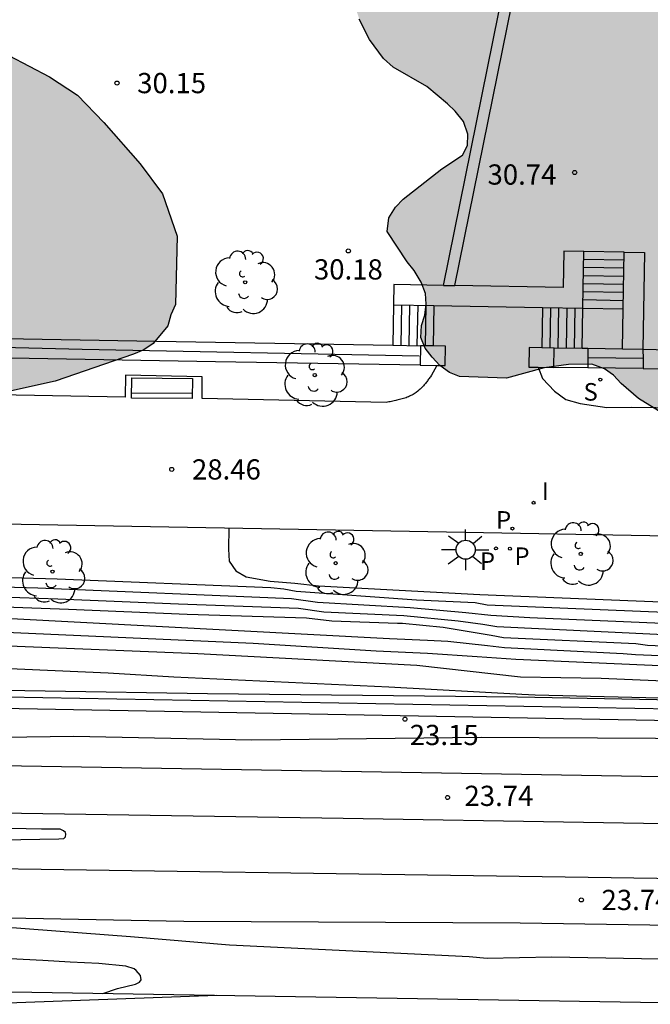
# Model space of a CAD drawing. Units: millimetres. Extents: x 584494 to 584850, y 4796789 to 4797041.
# Drawn here: x 584673 to 584696, y 4796904 to 4796941 of the extents above; entities that cross this region are included whole.
import ezdxf

# ---------------------------------------------------------------- set-up
doc = ezdxf.new("R2010")
doc.units = ezdxf.units.MM
for name, color, linetype in [('020104', 34, 'Continuous'), ('020204', 9, 'Continuous'), ('020308', 9, 'Continuous'), ('050104', 4, 'Continuous'), ('060117', 9, 'Continuous'), ('060141', 9, 'Continuous'), ('060145', 9, 'Continuous'), ('070105', 6, 'Continuous'), ('070106', 6, 'Continuous'), ('070108', 9, 'VALLA'), ('070110', 9, 'Continuous'), ('090202', 1, 'Continuous'), ('100106', 63, 'Continuous'), ('100116', 71, 'Continuous'), ('100202', 3, 'Continuous'), ('210201', 9, 'Continuous'), ('210204', 9, 'Continuous'), ('210205', 4, 'Continuous'), ('210301', 9, 'Continuous'), ('210304', 9, 'Continuous'), ('210305', 4, 'Continuous'), ('250206', 9, 'Continuous'), ('270204', 9, 'Continuous'), ('270304', 9, 'Continuous'), ('990504', 63, 'Continuous')]:
    doc.layers.add(name, color=color, linetype=linetype)
doc.layers.add('020105', color=24, linetype='Continuous', lineweight=30)
doc.layers.add('060118', color=9, linetype='Continuous', lineweight=30)
doc.styles.add('ARIAL', font='ARIAL.TTF', dxfattribs={"height": 1})
doc.styles.add('ROMANS', font='romans__.ttf', dxfattribs={"height": 1})
doc.linetypes.add('VALLA', pattern='A,1,[200,DONOSTI.shx,S=0.1,R=0,X=0,Y=0],1', length=2)

# ---------------------------------------------------------------- blocks, each defined once
blk = doc.blocks.new('ARBOL')
blk.add_circle((0, 0), 0.0587)
for centre, radius, start, end in [((-0.28, 0.855), 0.3, 359.2878, 173.6078), ((0.097, 0.97), 0.21, 23.1565, 160.4665), ((0.438, 0.881), 0.24, 301.578, 139.328), ((-0.564, 0.381), 0.532, 92.28, 254.58), ((-0.091, 0.321), 0.12, 119.14, 310.56), ((0.656, 0.288), 0.443, 319.8556, 114.7656), ((0.819, -0.249), 0.383, 235.5275, 62.0275), ((-0.556, -0.339), 0.555, 142.64, 266.54), ((-0.039, -0.384), 0.21, 189.64, 323.88), ((0.299, -0.624), 0.532, 224.67, 0.24), ((-0.301, -0.676), 0.45, 213.78, 295.32)]:
    blk.add_arc(centre, radius, start, end)
blk = doc.blocks.new('PLUVI1')
blk.add_circle((0, 0), 0.055)
blk = doc.blocks.new('REIND')
blk.add_circle((0, 0), 0.055)
blk = doc.blocks.new('FAROLA')
for p, q in [((0, 0.355), (0, 0.755)), ((-0.63, 0.51), (-0.255, 0.245)), ((0.605, 0.49), (0.276, 0.223)), ((-0.355, 0), (-0.895, 0)), ((0.355, 0), (0.855, 0)), ((-0.65, -0.52), (-0.255, -0.24)), ((0, -0.355), (0, -0.755)), ((0.585, -0.52), (0.256, -0.246))]:
    blk.add_line(p, q)
blk.add_circle((0, 0), 0.355)
blk = doc.blocks.new('COTAPU')
blk.add_circle((0, 0), 0.075)
blk = doc.blocks.new('BANCO')
blk.add_line((1.125, 0.1875), (-1.125, 0.1875))
blk.add_lwpolyline([(1.125, 0.75), (1.125, 0), (-1.125, 0), (-1.125, 0.75)], close=True)
blk = doc.blocks.new('SANEA')
blk.add_circle((0, 0), 0.055)
blk = doc.blocks.new('PLUVI3')
blk.add_circle((0, 0), 0.055)

msp = doc.modelspace()

# ---------------------------------------------------------------- hatches: boundary and pattern name
at = {"layer": '990504'}
for points in [[(584698.61, 4796950.33), (584698.61, 4796949.886), (584698.73, 4796949.498), (584698.99, 4796949.166), (584699.962, 4796948.286), (584700.314, 4796948.042), (584701.55, 4796947.41), (584702.854, 4796947.03), (584703.722, 4796946.722), (584704.302, 4796946.158), (584704.514, 4796945.79), (584705.022, 4796944.574), (584705.266, 4796944.218), (584705.45, 4796943.846), (584705.837, 4796942.202), (584705.777, 4796941.742), (584705.649, 4796941.29), (584705.637, 4796940.878), (584705.721, 4796940.47), (584705.961, 4796939.682), (584705.917, 4796939.258), (584705.717, 4796938.43), (584705.285, 4796937.706), (584704.909, 4796937.518), (584704.445, 4796937.37), (584704.029, 4796937.286), (584703.173, 4796937.218), (584702.717, 4796937.258), (584700.786, 4796937.902), (584700.442, 4796938.218), (584699.922, 4796938.886), (584699.618, 4796939.186), (584699.238, 4796939.442), (584698.798, 4796939.61), (584698.374, 4796939.674), (584697.926, 4796939.654), (584697.518, 4796939.398), (584697.294, 4796939.106), (584697.162, 4796938.762), (584697.07, 4796938.314), (584696.958, 4796937.41), (584696.914, 4796936.526), (584696.834, 4796936.122), (584696.822, 4796935.734), (584696.874, 4796935.286), (584697.094, 4796934.894), (584697.358, 4796934.586), (584698.993, 4796933.882), (584699.817, 4796933.738), (584701.585, 4796933.532), (584703.739, 4796932.96), (584704.225, 4796932.754), (584704.661, 4796932.506), (584705.517, 4796931.844), (584706.033, 4796931.618), (584706.587, 4796931.628), (584707.143, 4796931.764), (584707.585, 4796932.012), (584708.047, 4796932.352), (584708.455, 4796932.714), (584708.791, 4796933.17), (584709.197, 4796933.576), (584710.099, 4796934.308), (584710.497, 4796934.704), (584710.741, 4796935.218), (584710.665, 4796936.822), (584710.691, 4796937.346), (584710.833, 4796937.826), (584710.929, 4796938.342), (584710.873, 4796938.902), (584710.639, 4796939.368), (584710.289, 4796939.812), (584709.535, 4796940.58), (584709.215, 4796941.008), (584708.959, 4796941.44), (584708.787, 4796941.928), (584708.739, 4796942.444), (584708.745, 4796942.96), (584708.923, 4796943.426), (584709.281, 4796943.832), (584709.699, 4796944.222), (584710.609, 4796944.871), (584711.129, 4796945.115), (584712.151, 4796945.411), (584712.703, 4796945.435), (584713.263, 4796945.359), (584713.789, 4796945.235), (584714.769, 4796944.901), (584715.315, 4796944.783), (584716.899, 4796944.729), (584717.439, 4796944.555), (584717.889, 4796944.263), (584718.211, 4796943.853), (584719.741, 4796942.283), (584720.433, 4796940.777), (584720.531, 4796940.267), (584720.537, 4796939.721), (584720.645, 4796938.673), (584720.941, 4796938.243), (584721.313, 4796937.879), (584721.759, 4796937.599), (584722.279, 4796937.407), (584722.793, 4796937.335), (584723.355, 4796937.309), (584725.515, 4796937.309), (584727.169, 4796936.897), (584727.675, 4796936.655), (584728.647, 4796936.283), (584729.149, 4796936.177), (584730.751, 4796935.967), (584732.331, 4796935.975), (584732.847, 4796936.043), (584734.407, 4796936.427), (584735.467, 4796936.611), (584735.965, 4796936.815), (584736.341, 4796937.237), (584736.725, 4796937.579), (584737.23, 4796937.797), (584737.734, 4796937.923), (584738.24, 4796937.987), (584738.696, 4796938.193), (584739.002, 4796938.603), (584739.306, 4796939.675), (584739.236, 4796940.229), (584739.261, 4796941.297), (584739.425, 4796941.799), (584739.517, 4796942.297), (584739.617, 4796943.323), (584739.621, 4796944.369), (584739.729, 4796945.487), (584739.727, 4796946.013), (584739.837, 4796947.039), (584739.817, 4796948.565), (584740.389, 4796950.415), (584740.685, 4796950.755), (584741.149, 4796950.893), (584741.527, 4796950.813), (584741.897, 4796950.471), (584742.553, 4796949.625), (584742.951, 4796949.249), (584743.455, 4796948.989), (584743.955, 4796948.803), (584744.525, 4796948.719), (584745.578, 4796948.643), (584747.112, 4796948.299), (584747.606, 4796948.129), (584748.042, 4796947.881), (584748.35, 4796947.453), (584748.372, 4796946.885), (584748.034, 4796944.895), (584747.732, 4796942.811), (584747.38, 4796941.875), (584747.058, 4796941.521), (584746.614, 4796941.233), (584745.878, 4796940.903), (584745.448, 4796940.797), (584745.166, 4796940.399), (584744.978, 4796939.983), (584744.886, 4796939.485), (584744.598, 4796939.013), (584743.518, 4796937.847), (584743.272, 4796937.403), (584743.118, 4796936.955), (584743.134, 4796936.431), (584743.624, 4796935.481), (584743.948, 4796935.069), (584744.796, 4796934.257), (584745.258, 4796934.013), (584745.78, 4796933.911), (584746.32, 4796933.909), (584746.828, 4796933.979), (584747.338, 4796933.867), (584747.522, 4796933.391), (584747.648, 4796932.863), (584747.728, 4796930.771), (584747.818, 4796929.687), (584747.828, 4796928.765), (584748.05, 4796928.339), (584748.156, 4796927.837), (584748.364, 4796927.471), (584748.628, 4796927.097), (584748.998, 4796926.757), (584749.45, 4796926.541), (584749.964, 4796926.659), (584750.412, 4796926.963), (584750.85, 4796927.157), (584751.342, 4796927.167), (584751.816, 4796927.045), (584752.26, 4796926.873), (584753.306, 4796926.803), (584754.736, 4796926.253), (584755.174, 4796925.951), (584755.686, 4796925.847), (584757.166, 4796925.847), (584757.636, 4796925.801), (584758.572, 4796925.617), (584759.05, 4796925.469), (584759.446, 4796925.213), (584759.734, 4796924.793), (584759.73, 4796924.339), (584759.276, 4796924.055), (584758.8, 4796923.895), (584757.764, 4796923.671), (584756.706, 4796923.509), (584754.554, 4796923.471), (584752.968, 4796923.055), (584752.458, 4796922.855), (584751.438, 4796922.537), (584750.898, 4796922.493), (584750.398, 4796922.495), (584749.854, 4796922.559), (584749.336, 4796922.767), (584748.904, 4796923.023), (584748.438, 4796923.229), (584747.374, 4796923.523), (584746.854, 4796923.569), (584743.594, 4796923.553), (584742.556, 4796923.329), (584742.138, 4796923.009), (584741.97, 4796922.531), (584741.71, 4796922.103), (584741.232, 4796921.861), (584740.706, 4796921.879), (584740.188, 4796921.845), (584739.726, 4796921.566), (584739.332, 4796921.176), (584738.908, 4796920.878), (584738.124, 4796919.52), (584738.084, 4796919.104), (584738.384, 4796918.772), (584738.638, 4796918.322), (584738.66, 4796917.818), (584738.394, 4796917.372), (584737.91, 4796917.09), (584737.428, 4796916.95), (584736.886, 4796916.93), (584735.382, 4796917.34), (584734.368, 4796917.536), (584733.276, 4796917.682), (584732.2, 4796917.742), (584731.174, 4796917.724), (584730.66, 4796917.642), (584729.216, 4796917.16), (584727.592, 4796916.816), (584726.594, 4796916.514), (584725.502, 4796916.316), (584724.414, 4796916.308), (584723.886, 4796916.442), (584723.354, 4796916.664), (584722.916, 4796916.976), (584722.118, 4796917.62), (584721.767, 4796918.01), (584721.543, 4796918.448), (584721.307, 4796919.47), (584721.399, 4796920.018), (584721.843, 4796920.924), (584722.021, 4796921.418), (584722.257, 4796922.446), (584722.115, 4796922.914), (584721.773, 4796923.328), (584721.395, 4796923.654), (584720.955, 4796923.928), (584720.399, 4796923.984), (584719.395, 4796923.974), (584718.377, 4796923.78), (584717.927, 4796923.564), (584717.419, 4796923.388), (584716.877, 4796923.344), (584716.359, 4796923.362), (584715.851, 4796923.474), (584714.103, 4796924.46), (584713.033, 4796924.602), (584711.997, 4796924.478), (584711.537, 4796924.232), (584711.075, 4796923.92), (584710.217, 4796922.822), (584709.897, 4796922.574), (584709.541, 4796922.374), (584708.345, 4796921.882), (584706.549, 4796921.606), (584706.105, 4796921.602), (584704.849, 4796921.706), (584704.545, 4796921.962), (584704.153, 4796922.13), (584703.833, 4796922.378), (584703.609, 4796922.738), (584703.553, 4796923.158), (584703.625, 4796923.59), (584703.613, 4796924.042), (584703.417, 4796924.462), (584703.125, 4796924.79), (584702.769, 4796925.066), (584702.329, 4796925.266), (584701.885, 4796925.266), (584700.589, 4796925.37), (584699.753, 4796925.506), (584699.269, 4796925.534), (584697.897, 4796925.766), (584696.573, 4796926.19), (584695.833, 4796926.654), (584695.189, 4796927.21), (584694.909, 4796927.514), (584694.577, 4796927.746), (584694.106, 4796927.926), (584693.242, 4796927.91), (584692.334, 4796927.79), (584690.938, 4796927.406), (584689.194, 4796927.47), (584688.826, 4796927.618), (584688.462, 4796927.874), (584688.174, 4796928.178), (584687.918, 4796928.522), (584687.754, 4796928.91), (584687.786, 4796929.358), (584687.906, 4796929.746), (584687.958, 4796930.146), (584687.93, 4796930.55), (584687.774, 4796930.962), (584687.51, 4796931.398), (584687.25, 4796931.718), (584686.51, 4796932.85), (584686.574, 4796933.346), (584686.822, 4796933.75), (584687.106, 4796934.042), (584688.538, 4796935.162), (584689.298, 4796935.678), (584689.494, 4796936.038), (584689.498, 4796936.454), (584689.342, 4796936.926), (584689.034, 4796937.302), (584688.742, 4796937.582), (584687.974, 4796938.222), (584686.73, 4796938.942), (584686.378, 4796939.266), (584685.854, 4796939.962), (584685.474, 4796940.722), (584685.062, 4796941.926), (584684.57, 4796943.634), (584684.478, 4796944.518), (584684.478, 4796945.742), (584684.83, 4796947.494), (584685.666, 4796949.046), (584686.958, 4796950.358), (584687.29, 4796950.578), (584688.57, 4796951.262), (584689.83, 4796951.766), (584691.238, 4796952.19), (584692.974, 4796952.27), (584695.222, 4796952.266), (584696.142, 4796952.202), (584696.97, 4796952.034), (584697.786, 4796951.742), (584698.138, 4796951.55), (584698.41, 4796951.218), (584698.57, 4796950.766)], [(584678.718, 4796932.672), (584678.654, 4796930.143), (584678.478, 4796929.755), (584678.37, 4796929.347), (584677.826, 4796928.695), (584677.478, 4796928.451), (584677.094, 4796928.295), (584674.19, 4796927.299), (584672.462, 4796926.915), (584670.81, 4796926.167), (584670.034, 4796925.675), (584669.734, 4796925.339), (584669.138, 4796924.215), (584668.99, 4796923.747), (584668.826, 4796922.763), (584668.87, 4796920.183), (584668.682, 4796919.343), (584668.186, 4796917.987), (584667.986, 4796917.587), (584667.67, 4796917.207), (584667.33, 4796916.971), (584666.906, 4796916.779), (584665.642, 4796916.319), (584665.194, 4796916.307), (584664.214, 4796916.403), (584663.222, 4796916.711), (584662.122, 4796917.291), (584660.966, 4796918.167), (584660.25, 4796918.775), (584659.814, 4796918.915), (584659.366, 4796918.887), (584658.946, 4796918.683), (584657.122, 4796916.835), (584656.758, 4796916.583), (584656.342, 4796916.375), (584655.462, 4796916.079), (584654.602, 4796916.015), (584653.398, 4796916.192), (584652.15, 4796916.752), (584651.842, 4796917.104), (584651.095, 4796918.196), (584650.739, 4796918.468), (584650.343, 4796918.596), (584649.935, 4796918.536), (584649.551, 4796918.332), (584647.603, 4796916.996), (584647.227, 4796916.82), (584645.959, 4796916.372), (584645.035, 4796916.268), (584642.467, 4796916.312), (584640.811, 4796917.016), (584640.463, 4796917.268), (584640.207, 4796917.632), (584640.123, 4796918.1), (584640.123, 4796918.572), (584640.051, 4796919.048), (584639.863, 4796919.444), (584639.459, 4796919.736), (584639.075, 4796919.86), (584638.651, 4796919.912), (584638.251, 4796919.892), (584637.847, 4796919.66), (584637.571, 4796919.24), (584637.303, 4796918.456), (584636.951, 4796917.676), (584636.571, 4796917.344), (584636.199, 4796917.116), (584635.923, 4796916.828), (584634.727, 4796916.196), (584633.731, 4796915.86), (584632.747, 4796915.568), (584632.279, 4796915.48), (584631.831, 4796915.476), (584631.423, 4796915.568), (584631.055, 4796915.748), (584630.715, 4796915.996), (584630.391, 4796916.3), (584629.883, 4796917.02), (584629.603, 4796917.316), (584629.379, 4796917.648), (584629.015, 4796917.96), (584628.579, 4796918.232), (584628.047, 4796918.308), (584627.603, 4796918.256), (584627.183, 4796918.132), (584626.771, 4796917.96), (584626.403, 4796917.732), (584626.091, 4796917.476), (584625.675, 4796917.232), (584625.187, 4796917.164), (584624.787, 4796917.196), (584624.275, 4796917.344), (584623.147, 4796918.128), (584622.731, 4796918.336), (584622.015, 4796918.816), (584621.387, 4796919.78), (584621.279, 4796920.192), (584621.011, 4796920.536), (584620.575, 4796920.628), (584619.687, 4796920.592), (584619.283, 4796920.452), (584618.919, 4796920.212), (584618.611, 4796919.916), (584617.599, 4796918.452), (584617.219, 4796917.6), (584616.855, 4796917.276), (584616.451, 4796917.008), (584615.987, 4796916.88), (584615.531, 4796916.88), (584615.056, 4796916.944), (584614.036, 4796917.188), (584613.188, 4796917.528), (584612.06, 4796918.196), (584611.864, 4796918.58), (584611.524, 4796918.876), (584610.78, 4796919.392), (584609.968, 4796919.844), (584609.496, 4796919.904), (584609.028, 4796919.788), (584608.672, 4796919.564), (584607.876, 4796919.236), (584607.46, 4796919.22), (584606.996, 4796919.26), (584606.172, 4796919.452), (584604.496, 4796920.256), (584603.236, 4796920.628), (584602.292, 4796920.84), (584601.844, 4796920.8), (584601.42, 4796920.609), (584601.028, 4796920.353), (584600.8, 4796920.001), (584600.508, 4796919.725), (584600.224, 4796919.365), (584599.992, 4796918.973), (584599.84, 4796918.541), (584599.592, 4796918.145), (584599.268, 4796917.893), (584597.576, 4796917.121), (584596.624, 4796916.873), (584596.172, 4796916.865), (584594.816, 4796916.965), (584593.928, 4796917.205), (584592.448, 4796918.193), (584592.052, 4796918.265), (584591.136, 4796918.249), (584590.756, 4796918.137), (584590.42, 4796917.961), (584590.096, 4796917.725), (584589.208, 4796916.813), (584587.1, 4796915.261), (584586.628, 4796915.097), (584586.172, 4796915.065), (584585.724, 4796915.089), (584584.74, 4796915.301), (584584.372, 4796915.457), (584583.168, 4796916.153), (584582.168, 4796917.041), (584581.888, 4796917.409), (584581.748, 4796917.805), (584581.697, 4796919.661), (584581.513, 4796920.073), (584581.153, 4796920.289), (584580.341, 4796920.593), (584579.917, 4796920.613), (584579.461, 4796920.505), (584579.137, 4796920.229), (584578.677, 4796919.493), (584578.133, 4796918.853), (584577.389, 4796918.189), (584577.045, 4796917.969), (584575.425, 4796917.221), (584574.949, 4796917.105), (584574.449, 4796917.101), (584573.093, 4796917.341), (584572.713, 4796917.585), (584571.417, 4796918.853), (584571.021, 4796919.021), (584570.553, 4796918.993), (584570.093, 4796918.865), (584569.689, 4796918.693), (584569.345, 4796918.357), (584568.925, 4796918.137), (584568.429, 4796918.033), (584567.421, 4796917.957), (584566.385, 4796917.981), (584565.441, 4796918.157), (584564.205, 4796918.561), (584563.809, 4796918.769), (584562.593, 4796919.965), (584562.333, 4796920.293), (584561.633, 4796920.833), (584561.205, 4796920.949), (584560.757, 4796921.017), (584560.337, 4796920.925), (584559.937, 4796920.785), (584559.581, 4796920.593), (584558.533, 4796919.841), (584557.869, 4796919.285), (584557.257, 4796918.646), (584556.845, 4796918.346), (584556.385, 4796918.102), (584555.241, 4796917.306), (584554.869, 4796917.162), (584554.477, 4796917.078), (584554.021, 4796917.078), (584553.589, 4796917.158), (584553.201, 4796917.358), (584552.869, 4796917.658), (584552.573, 4796917.998), (584552.373, 4796918.386), (584551.857, 4796919.106), (584551.509, 4796919.426), (584550.749, 4796919.798), (584550.349, 4796919.738), (584549.957, 4796919.622), (584549.541, 4796919.458), (584549.185, 4796919.266), (584548.921, 4796918.962), (584548.909, 4796918.518), (584548.589, 4796917.714), (584548.093, 4796917.002), (584547.717, 4796916.742), (584547.289, 4796916.57), (584546.461, 4796916.382), (584546.025, 4796916.37), (584545.581, 4796916.414), (584544.726, 4796916.734), (584544.326, 4796916.942), (584543.23, 4796917.634), (584541.934, 4796918.77), (584541.21, 4796919.214), (584540.538, 4796919.674), (584540.23, 4796919.93), (584539.922, 4796920.126), (584539.49, 4796920.174), (584538.298, 4796919.506), (584536.51, 4796918.278), (584535.686, 4796917.798), (584535.274, 4796917.63), (584534.838, 4796917.514), (584534.426, 4796917.466), (584533.906, 4796917.47), (584532.91, 4796917.662), (584531.142, 4796918.574), (584530.322, 4796919.178), (584529.658, 4796919.79), (584529.39, 4796920.126), (584528.21, 4796921.362), (584528.014, 4796921.79), (584527.626, 4796923.03), (584527.554, 4796923.514), (584527.55, 4796923.974), (584527.882, 4796925.414), (584528.374, 4796926.674), (584528.43, 4796928.466), (584528.558, 4796928.898), (584528.982, 4796929.534), (584529.67, 4796930.03), (584530.77, 4796930.546), (584531.198, 4796930.618), (584531.698, 4796930.638), (584532.582, 4796930.534), (584532.954, 4796930.326), (584534.19, 4796929.918), (584534.59, 4796929.906), (584535.03, 4796929.946), (584536.866, 4796930.338), (584538.226, 4796930.374), (584539.218, 4796930.238), (584539.606, 4796930.102), (584540.09, 4796930.054), (584540.574, 4796930.066), (584542.074, 4796930.254), (584544.738, 4796930.413), (584546.182, 4796930.369), (584547.186, 4796930.237), (584548.522, 4796930.153), (584549.874, 4796930.265), (584551.282, 4796930.473), (584552.234, 4796930.689), (584552.742, 4796930.729), (584554.078, 4796930.725), (584554.474, 4796930.665), (584554.83, 4796930.449), (584555.281, 4796930.277), (584557.617, 4796929.197), (584558.097, 4796929.153), (584558.521, 4796929.157), (584558.937, 4796929.221), (584560.725, 4796929.713), (584562.157, 4796930.017), (584563.553, 4796930.233), (584564.589, 4796930.277), (584569.497, 4796930.253), (584571.929, 4796929.889), (584573.921, 4796929.317), (584574.405, 4796929.277), (584574.889, 4796929.285), (584575.381, 4796929.389), (584576.637, 4796929.965), (584577.833, 4796930.301), (584578.285, 4796930.285), (584578.725, 4796930.209), (584580.417, 4796929.721), (584581.649, 4796929.529), (584582.157, 4796929.569), (584583.057, 4796929.737), (584586.021, 4796931.017), (584587.773, 4796931.388), (584588.293, 4796931.396), (584589.549, 4796931.344), (584589.925, 4796931.228), (584590.257, 4796930.924), (584590.421, 4796930.512), (584590.472, 4796930.096), (584590.62, 4796929.708), (584590.912, 4796929.348), (584591.264, 4796929.032), (584591.652, 4796928.92), (584592.12, 4796928.948), (584592.54, 4796929.132), (584592.728, 4796929.512), (584592.732, 4796929.908), (584592.972, 4796930.248), (584593.252, 4796930.536), (584594.224, 4796931.236), (584596.1, 4796931.228), (584597.392, 4796930.828), (584597.676, 4796930.544), (584598.036, 4796930.368), (584598.464, 4796930.412), (584598.928, 4796930.556), (584600.128, 4796931.104), (584600.612, 4796931.104), (584601.536, 4796930.976), (584602.532, 4796930.768), (584604.512, 4796930.232), (584605.76, 4796929.804), (584606.868, 4796929.064), (584607.192, 4796928.736), (584607.396, 4796928.376), (584607.676, 4796928.088), (584608.08, 4796928.116), (584608.436, 4796928.284), (584608.716, 4796928.584), (584608.904, 4796928.944), (584609.436, 4796929.584), (584609.784, 4796929.816), (584610.16, 4796929.98), (584610.652, 4796930.092), (584612.396, 4796930.176), (584613.296, 4796930.412), (584613.696, 4796930.596), (584614.744, 4796931.268), (584615.088, 4796931.552), (584615.344, 4796931.864), (584616.116, 4796933.036), (584616.724, 4796934.24), (584617.296, 4796935.128), (584617.456, 4796935.536), (584618, 4796936.296), (584618.424, 4796936.604), (584619.504, 4796937.512), (584620.292, 4796937.96), (584621.624, 4796938.416), (584622.064, 4796938.468), (584623.4, 4796938.404), (584623.8, 4796938.288), (584624.292, 4796938.276), (584625.228, 4796938.543), (584626.928, 4796939.251), (584627.768, 4796939.455), (584628.644, 4796939.419), (584629.436, 4796939.183), (584629.82, 4796938.999), (584630.092, 4796938.739), (584630.8, 4796938.279), (584631.379, 4796937.631), (584631.551, 4796937.219), (584631.959, 4796936.439), (584632.551, 4796935.751), (584632.923, 4796935.559), (584633.359, 4796935.483), (584634.655, 4796935.115), (584635.043, 4796934.919), (584635.371, 4796934.675), (584636.379, 4796933.231), (584636.707, 4796932.419), (584636.787, 4796931.991), (584636.831, 4796931.079), (584636.747, 4796930.663), (584636.679, 4796929.819), (584636.755, 4796928.972), (584636.915, 4796928.588), (584637.271, 4796928.308), (584637.643, 4796928.156), (584638.079, 4796928.3), (584638.331, 4796928.659), (584639.143, 4796930.227), (584639.407, 4796930.587), (584639.743, 4796930.871), (584640.095, 4796931.079), (584640.951, 4796931.123), (584642.895, 4796930.983), (584643.327, 4796931.003), (584644.091, 4796931.227), (584644.511, 4796931.195), (584644.903, 4796931.103), (584646.687, 4796930.395), (584647.583, 4796930.251), (584647.999, 4796930.443), (584649.547, 4796931.411), (584649.927, 4796931.571), (584650.399, 4796931.639), (584652.303, 4796931.579), (584653.723, 4796931.323), (584655.439, 4796931.323), (584656.315, 4796931.231), (584657.751, 4796930.787), (584658.195, 4796930.735), (584659.211, 4796930.735), (584660.523, 4796930.587), (584661.015, 4796930.487), (584662.31, 4796930.079), (584663.926, 4796929.367), (584664.374, 4796929.263), (584664.774, 4796929.219), (584665.238, 4796929.219), (584665.678, 4796929.275), (584665.97, 4796929.535), (584666.266, 4796929.883), (584666.366, 4796930.295), (584666.526, 4796930.639), (584667.114, 4796932.279), (584667.338, 4796933.167), (584667.406, 4796935.063), (584667.73, 4796937.147), (584667.778, 4796938.455), (584667.846, 4796938.919), (584668.046, 4796939.307), (584668.302, 4796939.627), (584668.654, 4796939.955), (584669.022, 4796940.179), (584669.97, 4796940.25), (584670.394, 4796940.222), (584670.882, 4796940.15), (584671.666, 4796939.958), (584672.102, 4796939.678), (584672.47, 4796939.37), (584673.974, 4796938.586), (584675.018, 4796937.902), (584675.99, 4796936.89), (584677.338, 4796935.35), (584678.166, 4796934.238)]]:
    msp.add_hatch(color=256, dxfattribs=at).paths.add_polyline_path(points)

# ---------------------------------------------------------------- linework, layer by layer
at = {"layer": '020104', "flags": 128}
for points, elevation in [([(584661.93, 4796922.189), (584661.917, 4796922.033), (584661.917, 4796921.831), (584661.955, 4796921.619), (584662.039, 4796921.431), (584662.253, 4796920.991), (584662.923, 4796920.501), (584663.345, 4796920.402), (584670.305, 4796920.074), (584674.258, 4796919.96), (584682.194, 4796919.645), (584682.671, 4796919.591), (584683.131, 4796919.508), (584687.596, 4796919.189), (584689.777, 4796919.08), (584690.218, 4796918.995), (584697.105, 4796918.709), (584697.578, 4796918.665), (584698.029, 4796918.583), (584698.476, 4796918.531), (584712.878, 4796918.037), (584719.734, 4796918.255)], 28), ([(584680.627, 4796921.851), (584680.626, 4796921.06), (584680.65, 4796920.623), (584680.89, 4796920.262), (584681.272, 4796920.041), (584682.166, 4796919.874), (584683.077, 4796919.807), (584683.956, 4796919.702), (584689.944, 4796919.385), (584697.891, 4796919.066), (584698.358, 4796919.012), (584698.825, 4796918.918), (584699.293, 4796918.862), (584704.742, 4796918.662), (584714.618, 4796918.43), (584716.559, 4796918.474), (584722.473, 4796918.912), (584722.959, 4796918.898), (584723.546, 4796918.926), (584725.502, 4796918.989), (584730.463, 4796918.978), (584739.208, 4796918.811)], 28.5), ([(584720.518, 4796916.494), (584718.061, 4796916.581), (584715.649, 4796916.415), (584709.183, 4796916.586), (584695.725, 4796917.14), (584695.264, 4796917.185), (584690.861, 4796917.405), (584690.226, 4796917.484), (584688.756, 4796917.64), (584688.006, 4796917.672), (584686.599, 4796917.734), (584663.881, 4796918.933), (584663.434, 4796919.013), (584662.421, 4796918.955), (584660.67, 4796919.08), (584656.979, 4796919.268), (584639.15, 4796920.385), (584633.192, 4796920.634)], 26), ([(584632.711, 4796919.781), (584639.237, 4796919.613), (584639.716, 4796919.602), (584670.96, 4796918.047), (584681.532, 4796917.578), (584686.099, 4796917.296), (584688.006, 4796917.202), (584689.851, 4796917.077), (584691.286, 4796916.98), (584709.26, 4796916.19), (584715.713, 4796916.014), (584717.184, 4796916.135), (584720.662, 4796916.058)], 25.5), ([(584669.337, 4796919.393), (584674.285, 4796919.226), (584678.771, 4796919.035), (584683.223, 4796918.872), (584684.158, 4796918.736), (584687.128, 4796918.607), (584689.148, 4796918.403), (584690.055, 4796918.283), (584690.582, 4796918.2), (584696.509, 4796917.908), (584696.962, 4796917.852), (584704.86, 4796917.507), (584709.828, 4796917.344), (584715.765, 4796917.224), (584718.219, 4796917.407), (584720.122, 4796917.373)], 27), ([(584670.27, 4796919.001), (584674.687, 4796918.84), (584679.091, 4796918.656), (584683.511, 4796918.518), (584684.455, 4796918.4), (584686.893, 4796918.316), (584687.078, 4796918.313), (584688.58, 4796918.174), (584690.367, 4796917.868), (584690.827, 4796917.793), (584695.738, 4796917.568), (584696.17, 4796917.508), (584704.625, 4796917.13), (584712.509, 4796916.847), (584715.398, 4796916.802), (584716.377, 4796916.879), (584718.314, 4796916.999), (584720.274, 4796916.931)], 26.5), ([(584631.719, 4796917.962), (584637.173, 4796917.932), (584638.268, 4796917.894), (584651.225, 4796917.573), (584651.718, 4796917.562), (584661.798, 4796917.113), (584676.151, 4796916.474), (584678.597, 4796916.328), (584686.565, 4796915.956), (584691.505, 4796915.686), (584691.999, 4796915.659), (584709.435, 4796915.239)], 24.5), ([(584663.638, 4796913.964), (584674.875, 4796914.125), (584681.492, 4796913.998), (584689.995, 4796914.097), (584700.777, 4796914.03), (584708.077, 4796914.043), (584714.411, 4796914.144), (584715.214, 4796914.165), (584716.137, 4796914.5), (584716.549, 4796914.608)], 23.5), ([(584667.278, 4796910.196), (584674.329, 4796910.318), (584674.511, 4796910.331), (584674.568, 4796910.401), (584674.581, 4796910.489), (584674.568, 4796910.556), (584674.499, 4796910.623), (584674.372, 4796910.68), (584673.678, 4796910.677), (584669.698, 4796910.768)], 23.5), ([(584714.478, 4796904.023), (584715.066, 4796904.231), (584715.444, 4796904.591), (584715.486, 4796904.724), (584715.452, 4796904.894), (584715.297, 4796905.139), (584714.293, 4796905.468), (584712.959, 4796905.531), (584711.14, 4796905.666), (584709.308, 4796905.714), (584707.628, 4796905.793), (584705.719, 4796905.81), (584704.014, 4796905.661), (584702.616, 4796905.747), (584692.619, 4796905.936), (584690.213, 4796905.885), (584689.552, 4796905.94), (584680.658, 4796906.373), (584676.982, 4796906.692), (584672.264, 4796907.045)], 23.5), ([(584675.956, 4796904.589), (584676.496, 4796904.773), (584677.17, 4796904.936), (584677.317, 4796905.003), (584677.378, 4796905.096), (584677.35, 4796905.251), (584677.2, 4796905.435), (584677.124, 4796905.495), (584676.812, 4796905.603), (584675.805, 4796905.694), (584674.742, 4796905.753), (584673.735, 4796905.811), (584672.521, 4796905.872)], 23), ([(584667.162, 4796904.214), (584671.736, 4796904.209), (584680.184, 4796904.52)], 24)]:
    msp.add_lwpolyline(points, dxfattribs=dict(at, elevation=elevation))
at = {"layer": '020105', "flags": 128}
for points, elevation in [([(584670.081, 4796919.724), (584673.543, 4796919.626), (584682.956, 4796919.234), (584683.929, 4796919.097), (584687.362, 4796918.898), (584689.432, 4796918.709), (584690.358, 4796918.614), (584691.802, 4796918.527), (584696.73, 4796918.32), (584697.202, 4796918.262), (584697.681, 4796918.191), (584704.65, 4796917.895), (584715.544, 4796917.614), (584716.018, 4796917.632), (584718.462, 4796917.836), (584719.886, 4796917.811)], 27.5), ([(584630.05, 4796918.895), (584634.942, 4796918.856), (584639.261, 4796918.761), (584644.215, 4796918.617), (584645.694, 4796918.583), (584658.643, 4796918.059), (584661.783, 4796917.891), (584669.105, 4796917.616), (584679.48, 4796917.188), (584687.609, 4796916.76), (584691.459, 4796916.332), (584694.454, 4796916.278), (584702.579, 4796915.938), (584711.068, 4796915.609), (584715.575, 4796915.543), (584716.821, 4796915.879), (584719.467, 4796915.661)], 25)]:
    msp.add_lwpolyline(points, dxfattribs=dict(at, elevation=elevation))
at = {"layer": '050104'}
for points in [[(584718.662, 4796914.734, 23.213), (584718.272, 4796915.075, 23.233), (584717.456, 4796915.305, 23.214), (584716.74, 4796915.345, 23.211), (584716.276, 4796915.274, 23.216), (584715.758, 4796915.148, 23.222), (584715.213, 4796914.909, 23.221), (584715.034, 4796914.861, 23.212), (584698.449, 4796915.101, 22.908), (584668.231, 4796915.655, 22.513), (584667.935, 4796915.798, 22.524), (584667.125, 4796916.029, 22.515), (584666.45, 4796916.083, 22.511), (584665.591, 4796915.961, 22.514), (584665.079, 4796915.877, 22.512), (584642.976, 4796916.278, 22.2), (584608.968, 4796917.066, 21.764)], [(584718.128, 4796914.624, 23.476), (584718.058, 4796914.683, 23.476), (584717.382, 4796914.883, 23.476), (584716.762, 4796914.919, 23.476), (584716.362, 4796914.855, 23.476), (584715.898, 4796914.739, 23.476), (584715.35, 4796914.499, 23.476), (584715.078, 4796914.435, 23.476), (584698.438, 4796914.676, 23.172), (584668.131, 4796915.232, 22.776), (584668.057, 4796915.266, 22.776)]]:
    msp.add_polyline3d(points, dxfattribs=at)
at = {"layer": '060117'}
for points in [[(584695.308, 4796932.079, 31.229), (584693.808, 4796932.105, 31.229)], [(584686.74, 4796930.127, 30.029), (584686.714, 4796928.628, 30.029)], [(584693.745, 4796928.505, 30.029), (584693.771, 4796930.005, 30.029)], [(584693.771, 4796930.005, 30.029), (584695.271, 4796929.979, 30.179)]]:
    msp.add_polyline3d(points, dxfattribs=at)
at = {"layer": '060118'}
for points in [[(584494.882, 4796915.662, 21.811), (584505.585, 4796915.502, 21.927), (584521.416, 4796915.229, 22.099), (584539.436, 4796915.001, 22.211), (584563.583, 4796914.732, 22.587), (584580.846, 4796914.444, 22.759), (584612.234, 4796913.987, 23.119), (584639.997, 4796913.527, 23.407), (584662.532, 4796913.202, 23.647), (584699.659, 4796912.582, 23.939), (584712.491, 4796912.397, 24.007), (584739.033, 4796912.061, 24.423)], [(584738.987, 4796910.285, 24.463), (584738.974, 4796910.285, 24.463), (584735.494, 4796910.293, 24.371), (584711.635, 4796910.629, 24.043), (584684.875, 4796911.078, 23.771), (584660.196, 4796911.455, 23.511), (584629.165, 4796911.935, 23.155), (584605.654, 4796912.292, 22.955), (584581.234, 4796912.612, 22.635), (584561.663, 4796912.925, 22.439), (584539.336, 4796913.213, 22.171), (584523.944, 4796913.469, 22.067), (584509.192, 4796913.71, 21.875), (584494.866, 4796913.823, 21.66)], [(584494.848, 4796911.864, 21.738), (584506.992, 4796911.694, 21.895), (584527.736, 4796911.321, 22.067), (584545.351, 4796911.061, 22.223), (584563.955, 4796910.837, 22.475), (584581.802, 4796910.588, 22.695), (584605.998, 4796910.216, 23.003), (584621.369, 4796909.983, 23.187), (584636.281, 4796909.715, 23.315), (584651.52, 4796909.519, 23.447), (584668.592, 4796909.266, 23.599), (584685.451, 4796909.022, 23.683), (584700.771, 4796908.806, 23.871), (584711.779, 4796908.681, 24.047), (584725.034, 4796908.429, 24.163), (584738.934, 4796908.217, 24.219)], [(584494.832, 4796910.003, 21.555), (584506.144, 4796909.866, 21.759), (584518.52, 4796909.774, 21.955), (584528.16, 4796909.633, 21.991), (584539.372, 4796909.441, 22.131), (584550.411, 4796909.337, 22.311), (584560.955, 4796909.089, 22.395), (584573.363, 4796908.924, 22.551), (584588.442, 4796908.692, 22.667), (584599.442, 4796908.536, 22.819), (584612.445, 4796908.292, 22.987), (584630.253, 4796908.047, 23.155), (584644.72, 4796907.803, 23.299), (584660.704, 4796907.611, 23.479), (584678.967, 4796907.262, 23.559), (584691.447, 4796907.206, 23.715), (584708.263, 4796906.942, 23.891), (584719.214, 4796906.741, 23.971), (584733.214, 4796906.561, 24.135), (584738.888, 4796906.472, 24.22)]]:
    msp.add_polyline3d(points, dxfattribs=at)
at = {"layer": '060141'}
for points in [[(584695.303, 4796931.779, 31.079), (584693.803, 4796931.805, 31.079)], [(584695.297, 4796931.479, 30.929), (584693.797, 4796931.505, 30.929)], [(584695.292, 4796931.179, 30.779), (584693.792, 4796931.205, 30.779)], [(584695.287, 4796930.879, 30.629), (584693.787, 4796930.905, 30.629)], [(584695.276, 4796930.279, 30.329), (584693.776, 4796930.305, 30.329)], [(584695.281, 4796930.579, 30.479), (584693.781, 4796930.605, 30.479)], [(584687.04, 4796930.122, 29.879), (584687.014, 4796928.622, 29.879)], [(584687.34, 4796930.117, 29.729), (584687.314, 4796928.617, 29.729)], [(584687.64, 4796930.111, 29.579), (584687.614, 4796928.611, 29.579)], [(584687.94, 4796930.106, 29.429), (584687.914, 4796928.606, 29.429)], [(584692.571, 4796930.026, 29.429), (584692.545, 4796928.526, 29.429)], [(584692.871, 4796930.021, 29.579), (584692.845, 4796928.521, 29.579)], [(584693.171, 4796930.015, 29.729), (584693.145, 4796928.515, 29.729)], [(584693.471, 4796930.01, 29.879), (584693.445, 4796928.51, 29.879)]]:
    msp.add_polyline3d(points, dxfattribs=at)
at = {"layer": '060145'}
msp.add_polyline3d([(584495.1, 4796924.137, 23.487), (584495.458, 4796924.134, 23.487), (584529.575, 4796923.878, 24.404), (584572.495, 4796923.666, 25.698), (584591.161, 4796923.458, 26.08), (584601.863, 4796923.328, 26.389), (584635.159, 4796922.674, 27.335), (584712.035, 4796921.283, 29.432), (584724.821, 4796921.095, 29.702), (584735.054, 4796920.945, 29.918), (584735.382, 4796920.71, 29.962), (584735.606, 4796920.331, 30.016), (584735.835, 4796919.485, 30.098), (584737.594, 4796919.438, 30.098)], dxfattribs=at)
at = {"layer": '070105'}
for points in [[(584671.584, 4796951.769, 32.618), (584669.919, 4796943.457, 30.915), (584666.685, 4796928.98, 31.104), (584677.218, 4796928.795, 30.831), (584686.714, 4796928.628, 30.919)], [(584689.023, 4796930.838, 34.773), (584691.49, 4796943.046, 36.177)], [(584688.603, 4796930.845, 34.764), (584691.047, 4796942.94, 36.155)], [(584693.808, 4796932.105, 31.283), (584693.058, 4796932.118, 30.13), (584693.034, 4796930.768, 30.859), (584689.023, 4796930.838, 30.404)], [(584693.771, 4796930.005, 30.029), (584693.784, 4796930.755, 30.859), (584693.808, 4796932.105, 31.283)], [(584695.271, 4796929.979, 30.43), (584695.308, 4796932.079, 31.229)], [(584695.308, 4796932.079, 31.229), (584696.058, 4796932.066, 30.439), (584695.994, 4796928.466, 29.859)], [(584688.603, 4796930.845, 30.358), (584686.753, 4796930.877, 30.179), (584686.74, 4796930.127, 30.179)], [(584688.603, 4796930.845, 30.358), (584689.023, 4796930.838, 30.404)], [(584686.74, 4796930.127, 30.179), (584688.24, 4796930.101, 30.147)], [(584688.24, 4796930.101, 30.147), (584692.271, 4796930.031, 30.061)], [(584692.271, 4796930.031, 30.061), (584693.771, 4796930.005, 30.029)], [(584695.244, 4796928.479, 29.859), (584695.271, 4796929.979, 30.43)], [(584686.714, 4796928.628, 30.919), (584687.75, 4796928.609, 31.471)], [(584693.745, 4796928.505, 29.859), (584692.709, 4796928.523, 29.859)], [(584693.954, 4796928.502, 29.859), (584693.745, 4796928.505, 29.859)], [(584695.244, 4796928.479, 29.859), (584693.954, 4796928.502, 29.859)], [(584693.954, 4796928.502, 30.576), (584693.959, 4796927.784, 30.571)], [(584695.994, 4796928.466, 30.522), (584695.244, 4796928.479, 29.859)], [(584687.738, 4796927.885, 30.858), (584680.136, 4796928.01, 30.823), (584672.534, 4796928.143, 30.787), (584665.822, 4796928.352, 30.713)], [(584693.959, 4796927.784, 30.571), (584692.697, 4796927.799, 29.156)], [(584696.013, 4796927.758, 29.207), (584693.959, 4796927.784, 30.571)], [(584593.825, 4796917.79, 23.016), (584649.32, 4796916.453, 23.668), (584664.975, 4796916.1, 23.916), (584665.439, 4796916.156, 23.928), (584665.847, 4796916.288, 23.968), (584666.583, 4796916.348, 24.004), (584667.323, 4796916.244, 24.008), (584667.787, 4796915.912, 24.008), (584679.839, 4796915.716, 24.092), (584691.35, 4796915.592, 24.172), (584710.084, 4796915.226, 24.47), (584715.434, 4796915.206, 24.47), (584715.612, 4796915.32, 24.47), (584715.936, 4796915.504, 24.47), (584716.552, 4796915.678, 24.47), (584717.214, 4796915.64, 24.47), (584717.722, 4796915.476, 24.47), (584718.098, 4796915.256, 24.47), (584718.39, 4796915.158, 24.47), (584721.835, 4796915.124, 24.47)], [(584639.632, 4796902.625, 29.883), (584639.636, 4796903.695, 26.881), (584639.64, 4796904.764, 23.88), (584664.251, 4796904.759, 24.172), (584664.643, 4796904.723, 24.172), (584665.075, 4796904.547, 24.176), (584665.423, 4796904.319, 24.176), (584665.991, 4796904.123, 24.176), (584666.803, 4796904.111, 24.176), (584667.555, 4796904.327, 24.176), (584668.195, 4796904.623, 24.176), (584668.795, 4796904.707, 24.176), (584738.813, 4796903.561, 24.597)]]:
    msp.add_polyline3d(points, dxfattribs=at)
at = {"layer": '070106'}
for points in [[(584688.24, 4796930.101, 29.279), (584688.214, 4796928.601, 29.279)], [(584692.271, 4796930.031, 29.279), (584692.245, 4796928.531, 29.279)]]:
    msp.add_polyline3d(points, dxfattribs=at)
at = {"layer": '070108'}
for points in [[(584687.697, 4796928.223, 30.804), (584675.191, 4796928.462, 30.802), (584666.264, 4796928.69, 31.104), (584666.288, 4796928.81, 31.105), (584669.577, 4796943.53, 30.913), (584675.584, 4796973.514, 34.201), (584677.509, 4796981.798, 33.393)], [(584696.003, 4796928.138, 30.662), (584693.974, 4796928.159, 30.661)]]:
    msp.add_polyline3d(points, dxfattribs=at)
at = {"layer": '070110'}
for points in [[(584687.75, 4796928.609, 31.471), (584687.738, 4796927.885, 31.471)], [(584688.214, 4796928.601, 31.471), (584687.75, 4796928.609, 31.471)], [(584688.349, 4796927.875, 31.471), (584688.666, 4796927.869, 31.471), (584688.678, 4796928.593, 31.471), (584688.214, 4796928.601, 31.471)], [(584692.245, 4796928.531, 31.61), (584691.781, 4796928.539, 31.61), (584691.769, 4796927.815, 31.61)], [(584692.709, 4796928.523, 31.61), (584692.245, 4796928.531, 31.61)], [(584692.697, 4796927.799, 31.61), (584692.709, 4796928.523, 31.61)], [(584695.994, 4796928.466, 30.522), (584696.003, 4796928.138, 30.52)], [(584696.988, 4796928.449, 30.519), (584695.994, 4796928.466, 30.522)], [(584696.003, 4796928.138, 30.52), (584696.013, 4796927.758, 30.518)], [(584687.738, 4796927.885, 31.471), (584688.349, 4796927.875, 31.471)], [(584691.769, 4796927.815, 31.61), (584692.108, 4796927.81, 31.61)], [(584692.108, 4796927.81, 31.61), (584692.697, 4796927.799, 31.61)], [(584696.013, 4796927.758, 30.518), (584697.014, 4796927.745, 30.518)]]:
    msp.add_polyline3d(points, dxfattribs=at)
at = {"layer": '100106', "flags": 128}
for points in [[(584696.573, 4796926.19), (584695.833, 4796926.654), (584695.189, 4796927.21), (584694.909, 4796927.514), (584694.577, 4796927.746), (584694.106, 4796927.926), (584693.242, 4796927.91), (584692.334, 4796927.79), (584690.938, 4796927.406), (584689.194, 4796927.47), (584688.826, 4796927.618), (584688.462, 4796927.874), (584688.174, 4796928.178), (584687.918, 4796928.522), (584687.754, 4796928.91), (584687.786, 4796929.358), (584687.906, 4796929.746), (584687.958, 4796930.146), (584687.93, 4796930.55), (584687.774, 4796930.962), (584687.51, 4796931.398), (584687.25, 4796931.718), (584686.51, 4796932.85), (584686.574, 4796933.346), (584686.822, 4796933.75), (584687.106, 4796934.042), (584688.538, 4796935.162), (584689.298, 4796935.678), (584689.494, 4796936.038), (584689.498, 4796936.454), (584689.342, 4796936.926), (584689.034, 4796937.302), (584688.742, 4796937.582), (584687.974, 4796938.222), (584686.73, 4796938.942), (584686.378, 4796939.266), (584685.854, 4796939.962), (584685.474, 4796940.722)], [(584672.47, 4796939.37), (584673.974, 4796938.586), (584675.018, 4796937.902), (584675.99, 4796936.89), (584677.338, 4796935.35), (584678.166, 4796934.238), (584678.718, 4796932.672), (584678.654, 4796930.143), (584678.478, 4796929.755), (584678.37, 4796929.347), (584677.826, 4796928.695), (584677.478, 4796928.451), (584677.094, 4796928.295), (584674.19, 4796927.299), (584672.462, 4796926.915)]]:
    msp.add_lwpolyline(points, dxfattribs=at)
at = {"layer": '100116'}
for points in [[(584688.349, 4796927.875, 28.824), (584688.275, 4796927.739, 28.824), (584688.158, 4796927.522, 28.824), (584688.112, 4796927.457, 28.813), (584688.09, 4796927.426, 28.812), (584688.067, 4796927.394, 28.811), (584688.044, 4796927.363, 28.81), (584688.022, 4796927.333, 28.809), (584687.999, 4796927.302, 28.808), (584687.976, 4796927.272, 28.807), (584687.952, 4796927.242, 28.806), (584687.929, 4796927.212, 28.805), (584687.905, 4796927.183, 28.803), (584687.881, 4796927.154, 28.802), (584687.857, 4796927.126, 28.801), (584687.832, 4796927.098, 28.8), (584687.807, 4796927.071, 28.799), (584687.781, 4796927.045, 28.798), (584687.755, 4796927.019, 28.797), (584687.728, 4796926.994, 28.796), (584687.701, 4796926.969, 28.795), (584687.674, 4796926.946, 28.794), (584687.646, 4796926.923, 28.792), (584687.579, 4796926.872, 28.79), (584687.51, 4796926.826, 28.787), (584687.469, 4796926.801, 28.785), (584687.428, 4796926.778, 28.784), (584687.385, 4796926.756, 28.782), (584687.342, 4796926.736, 28.78), (584687.298, 4796926.716, 28.779), (584687.253, 4796926.698, 28.777), (584687.208, 4796926.681, 28.775), (584687.162, 4796926.664, 28.773), (584687.115, 4796926.649, 28.772), (584687.067, 4796926.636, 28.77), (584687.02, 4796926.622, 28.768), (584686.971, 4796926.609, 28.766), (584686.922, 4796926.597, 28.764), (584686.873, 4796926.585, 28.763), (584686.824, 4796926.574, 28.761), (584686.774, 4796926.563, 28.759), (584686.724, 4796926.552, 28.757), (584686.674, 4796926.542, 28.755), (584686.623, 4796926.532, 28.754), (584686.573, 4796926.523, 28.752), (584686.522, 4796926.513, 28.75), (584686.472, 4796926.503, 28.748), (584679.644, 4796926.654, 28.562), (584679.649, 4796927.453, 28.574), (584676.799, 4796927.514, 28.493), (584676.792, 4796926.696, 28.481), (584655.894, 4796927.078, 27.876)], [(584692.108, 4796927.81, 28.968), (584692.278, 4796927.398, 28.968), (584692.714, 4796926.918, 28.968), (584693.142, 4796926.618, 28.968), (584693.673, 4796926.462, 28.968), (584694.665, 4796926.322, 28.968), (584695.582, 4796926.325, 28.968), (584700.907, 4796926.251, 29.155)]]:
    msp.add_polyline3d(points, dxfattribs=at)

# ---------------------------------------------------------------- block references
at = {"layer": '020204', "rotation": 359.9987685839998}
for p in [(584676.483, 4796938.348, 30.152), (584693.465, 4796935.032, 30.744), (584685.067, 4796932.124, 30.176), (584678.515, 4796924.021, 28.456), (584687.169, 4796914.759, 23.148), (584688.749, 4796911.854, 23.74), (584693.713, 4796908.055, 23.74)]:
    msp.add_blockref('COTAPU', p, dxfattribs=at)
at = {"layer": '090202', "rotation": 359.5655930116856}
msp.add_blockref('BANCO', (584678.152, 4796926.657), dxfattribs=at)
at = {"layer": '100202', "rotation": 359.9987685839998}
for p in [(584681.238, 4796930.959, 30.041), (584683.822, 4796927.519, 28.861), (584693.692, 4796920.888, 29.043), (584684.598, 4796920.543, 28.649), (584674.09, 4796920.231, 28.113)]:
    msp.add_blockref('ARBOL', p, dxfattribs=at)
at = {"layer": '210201', "rotation": 359.9987685839998}
for p in [(584690.545, 4796921.091, 28.972), (584691.061, 4796921.081, 28.987)]:
    msp.add_blockref('PLUVI1', p, dxfattribs=at)
at = {"layer": '210204', "rotation": 359.9987685839998}
msp.add_blockref('SANEA', (584694.418, 4796927.353, 29.143), dxfattribs=at)
at = {"layer": '210205', "rotation": 359.9987685839998}
msp.add_blockref('PLUVI3', (584691.158, 4796921.827, 28.889), dxfattribs=at)
at = {"layer": '250206', "rotation": 359.9987685839998}
msp.add_blockref('FAROLA', (584689.42, 4796921.043, 28.896), dxfattribs=at)
at = {"layer": '270204', "rotation": 359.9987685839998}
msp.add_blockref('REIND', (584691.939, 4796922.783, 28.925), dxfattribs=at)

# ---------------------------------------------------------------- texts
at = {"layer": '020308', "style": 'ARIAL'}
for s, p in [('30.15', (584677.233, 4796937.973, 30.151)), ('30.74', (584690.232, 4796934.582, 30.743)), ('30.18', (584683.791, 4796931.064, 30.175)), ('28.46', (584679.265, 4796923.646, 28.455)), ('23.15', (584687.347, 4796913.798, 23.147)), ('23.74', (584689.378, 4796911.54, 23.739)), ('23.74', (584694.463, 4796907.68, 23.739))]:
    msp.add_text(s, height=0.75, rotation=359.9988, dxfattribs=at).set_placement(p)
at = {"layer": '210301', "style": 'ROMANS'}
for p in [(584691.232, 4796920.478, 28.986), (584689.949, 4796920.295, 28.971)]:
    msp.add_text('P', height=0.65, rotation=359.9988, dxfattribs=at).set_placement(p)
at = {"layer": '210304', "style": 'ROMANS'}
msp.add_text('S', height=0.65, rotation=359.9988, dxfattribs=at).set_placement((584693.795, 4796926.572, 29.142))
at = {"layer": '210305', "style": 'ROMANS'}
msp.add_text('P', height=0.65, rotation=359.9988, dxfattribs=at).set_placement((584690.549, 4796921.823, 28.888))
at = {"layer": '270304', "style": 'ROMANS'}
msp.add_text('I', height=0.65, rotation=359.9988, dxfattribs=at).set_placement((584692.245, 4796922.888, 28.924))

doc.saveas('drawing.dxf')
